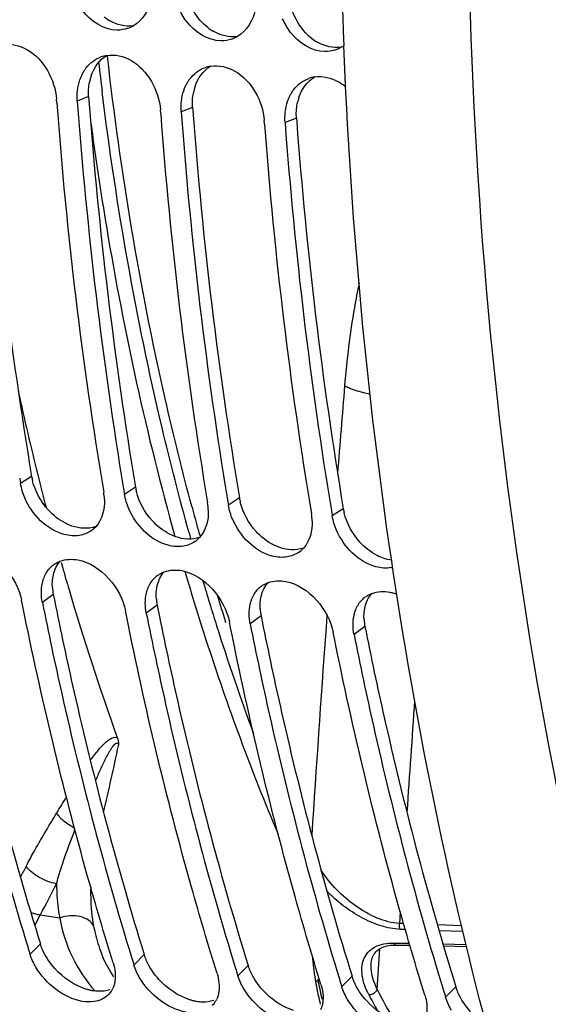
# Model space of a CAD drawing. Units: millimetres. Extents: x 0 to 594, y 0 to 420.
# Drawn here: x 192 to 198, y 54 to 64 of the extents above; entities that cross this region are included whole.
import ezdxf

# ---------------------------------------------------------------- set-up
doc = ezdxf.new("R2010")
doc.units = ezdxf.units.MM
doc.header["$LTSCALE"] = 32.67
doc.layers.get('0').update_dxf_attribs({"linetype": 'CONTINUOUS'})
doc.layers.add('7_ALL_FEATURES', color=7, linetype='CONTINUOUS')
doc.layers.add('AXES', color=7, linetype='CONTINUOUS')

msp = doc.modelspace()

# ---------------------------------------------------------------- linework, layer by layer
at = {"color": 9, "linetype": 'CONTINUOUS'}
for p, q in [((193.185471, 63.021935), (193.181529, 63.053593)), ((193.050882, 63.004469), (192.94071, 62.960817)), ((194.058344, 62.90024), (193.948172, 62.856587)), ((195.065806, 62.796011), (194.955634, 62.752358)), ((192.497856, 59.321518), (192.390761, 59.252219)), ((193.505318, 59.217289), (193.398224, 59.14799)), ((194.51278, 59.11306), (194.405686, 59.043761)), ((195.520242, 59.008831), (195.413148, 58.939531)), ((192.70778, 58.177974), (192.602107, 58.100931)), ((193.715242, 58.073745), (193.609569, 57.996702)), ((194.722704, 57.969516), (194.617031, 57.892472)), ((195.361382, 57.977613), (195.356539, 57.910674)), ((194.292106, 57.872817), (194.291537, 57.874614)), ((194.380854, 57.902144), (194.378673, 57.909022)), ((195.356539, 57.910674), (195.3496, 57.814351)), ((195.730166, 57.865287), (195.624493, 57.788243)), ((196.072352, 55.099753), (196.065043, 54.98738)), ((196.10479, 54.985922), (196.065043, 54.98738)), ((196.121493, 54.928368), (196.072135, 54.930175)), ((196.666266, 54.965337), (196.43268, 54.973899)), ((196.680164, 54.907919), (196.449377, 54.916365)), ((192.582341, 54.78912), (192.482641, 54.688421)), ((195.849392, 54.345933), (195.8756, 54.743348)), ((196.00947, 54.79764), (196.160294, 54.794674)), ((196.486553, 54.78827), (196.710187, 54.78389)), ((193.589803, 54.684891), (193.490104, 54.584192)), ((194.597266, 54.580662), (194.497566, 54.479963)), ((195.604728, 54.476432), (195.505028, 54.375734)), ((196.61219, 54.372203), (196.51249, 54.271505))]:
    msp.add_line(p, q, dxfattribs=at)
at = {"color": 7, "linetype": 'CONTINUOUS'}
for p, q in [((192.741948, 62.945034), (192.739217, 62.981662)), ((193.74941, 62.840805), (193.74668, 62.877433)), ((194.756872, 62.736576), (194.754142, 62.773204)), ((192.382048, 59.304292), (192.390761, 59.252219)), ((193.38951, 59.200062), (193.398224, 59.14799)), ((194.396973, 59.095833), (194.405686, 59.043761)), ((195.404435, 58.991604), (195.413148, 58.939531)), ((192.412602, 58.061919), (192.400614, 58.121777)), ((193.420065, 57.957689), (193.408077, 58.017547)), ((194.427527, 57.85346), (194.415539, 57.913318)), ((195.434989, 57.749231), (195.423001, 57.809089)), ((196.035211, 54.778054), (196.165867, 54.775472)), ((196.492137, 54.769032), (196.714847, 54.764642)), ((195.789902, 54.597693), (195.789907, 54.59776))]:
    msp.add_line(p, q, dxfattribs=at)
at = {"color": 3, "linetype": 'CONTINUOUS'}
for p, q in [((193.050882, 63.004469), (193.053474, 62.969691)), ((194.058344, 62.90024), (194.060936, 62.865462)), ((195.065806, 62.796011), (195.068398, 62.761233)), ((192.70778, 58.177974), (192.718449, 58.124677)), ((193.715242, 58.073745), (193.725911, 58.020448)), ((194.722704, 57.969516), (194.733373, 57.916219)), ((195.730166, 57.865287), (195.740835, 57.81199))]:
    msp.add_line(p, q, dxfattribs=at)
at = {"color": 7, "linetype": 'CONTINUOUS'}
msp.add_lwpolyline([(195.789902, 54.597691), (195.790672, 54.606716), (195.793024, 54.6234), (195.796476, 54.639143), (195.800984, 54.65395), (195.806501, 54.667829), (195.812972, 54.680765), (195.820361, 54.692794), (195.828675, 54.703994), (195.83789, 54.714374), (195.847981, 54.723945), (195.858978, 54.732759), (195.870859, 54.740807), (195.883589, 54.748077), (195.897175, 54.754583), (195.911585, 54.760313), (195.926754, 54.765246), (195.942643, 54.769383), (195.959197, 54.772718), (195.976342, 54.775249), (195.994035, 54.776987), (196.012221, 54.777939), (196.030823, 54.77812), (196.035196, 54.778054)], dxfattribs=at)
at = {"color": 3, "linetype": 'CONTINUOUS'}
for centre, radius, start, end in [((193.492787, 64.157042), 0.479442, 232.3058024, 240.4614261), ((194.500249, 64.052813), 0.479442, 232.3058024, 240.4614261), ((195.507712, 63.948583), 0.479442, 232.3058024, 240.4614261), ((193.531662, 63.054052), 0.481493, 161.3267446, 169.0708912), ((233.56579, 66.170106), 41.635062, 184.264729, 189.4676595), ((194.539124, 62.949822), 0.481493, 161.3267446, 169.0708912), ((234.573252, 66.065877), 41.635062, 184.264729, 189.4676595), ((195.546586, 62.845593), 0.481493, 161.3267446, 169.0708912), ((235.580715, 65.961647), 41.635062, 184.264729, 189.4676595), ((236.588177, 65.857418), 41.635062, 184.264729, 189.4676595), ((193.039257, 59.412804), 0.549043, 189.5706702, 193.9546278), ((194.046719, 59.308575), 0.549043, 189.5706702, 193.9546278), ((195.054181, 59.204346), 0.549043, 189.5706702, 193.9546278), ((196.061643, 59.100117), 0.549043, 189.5706702, 193.9546278), ((193.194112, 58.275417), 0.495998, 183.3531046, 191.329941), ((194.201574, 58.171188), 0.495998, 183.3531046, 191.329941), ((195.209036, 58.066959), 0.495998, 183.3531046, 191.329941), ((196.216498, 57.96273), 0.495998, 183.3531046, 191.329941)]:
    msp.add_arc(centre, radius, start, end, dxfattribs=at)
at = {"color": 7, "linetype": 'CONTINUOUS'}
for centre, radius, start, end in [((193.327175, 63.965331), 0.315779, 289.2353508, 300.1289449), ((194.334638, 63.861102), 0.315779, 289.2353508, 300.1289449), ((195.339342, 63.761769), 0.321399, 300.1160576, 305.3349534), ((193.277215, 63.097351), 0.311176, 99.4482136, 110.1904337), ((195.3421, 63.756873), 0.315779, 289.2353508, 300.1289449), ((194.284677, 62.993122), 0.311176, 99.4482136, 110.1904337), ((195.29214, 62.888893), 0.311176, 99.4482136, 110.1904337), ((233.829644, 65.97791), 41.199479, 184.2216145, 189.5129708), ((234.791338, 66.048027), 41.964341, 184.2189174, 189.3918329), ((234.837106, 65.873681), 41.199479, 184.2216145, 189.5129708), ((235.7988, 65.943798), 41.964341, 184.2189174, 189.3918329), ((235.844568, 65.769451), 41.199479, 184.2216145, 189.5129708), ((236.806262, 65.839569), 41.964341, 184.2189174, 189.3918329), ((192.673902, 59.080541), 0.530232, 1.9311902, 9.5855496), ((193.681364, 58.976312), 0.530232, 1.9311902, 9.5855496), ((194.688826, 58.872083), 0.530232, 1.9311902, 9.5855496), ((192.922875, 59.015158), 0.267052, 304.0017415, 317.5163802), ((193.930337, 58.910928), 0.267052, 304.0017415, 317.5163802), ((194.937799, 58.806699), 0.267052, 304.0017415, 317.5163802), ((192.865727, 58.253913), 0.261823, 125.0224289, 133.9194248), ((195.933832, 58.731881), 0.298835, 279.829881, 282.5273894), ((193.873189, 58.149684), 0.261823, 125.0224289, 133.9194248), ((194.880651, 58.045455), 0.261823, 125.0224289, 133.9194248), ((195.888114, 57.941225), 0.261823, 125.0224289, 133.9194248), ((223.365799, 64.259364), 32.332219, 197.0800177, 197.2186351), ((224.373261, 64.155135), 32.332219, 197.0800177, 197.2186351), ((225.380723, 64.050906), 32.332219, 197.0800177, 197.2186351), ((226.388186, 63.946676), 32.332219, 197.0800177, 197.2186351), ((193.098, 54.439245), 0.204345, 316.0859256, 327.8930243), ((193.084022, 54.447908), 0.220789, 327.9166277, 335.6717901), ((227.395648, 63.842447), 32.332219, 197.0800177, 197.2186351), ((194.091484, 54.343679), 0.220789, 327.9166277, 335.6717901), ((194.105462, 54.335015), 0.204345, 316.0859256, 327.8930243)]:
    msp.add_arc(centre, radius, start, end, dxfattribs=at)
at = {"color": 9, "linetype": 'CONTINUOUS'}
for centre, radius, start, end in [((225.690739, 67.084725), 32.758186, 186.5715093, 187.0685781), ((416.896947, 42.106337), 222.102884, 175.32664295, 175.54683496), ((219.843535, 65.944725), 26.703083, 195.0223613, 195.5018117), ((219.633794, 65.87795), 26.576278, 195.5023032, 195.6241356), ((219.62708, 65.88492), 26.478519, 195.5022924, 195.6420748), ((218.605244, 65.577496), 25.50472, 196.5427988, 197.5788443), ((218.468277, 65.543623), 25.27046, 196.95202, 197.5847169), ((217.251142, 65.138908), 24.081391, 197.5615728, 200.1865456), ((510.515609, 35.202052), 315.976153, 175.89621654, 176.25470931), ((507.447946, 34.924909), 312.028324, 175.91588403, 176.11483059), ((212.088807, 62.898361), 18.353817, 207.7733676, 208.8100905), ((212.174507, 62.938574), 18.543087, 207.7751739, 208.3273852)]:
    msp.add_arc(centre, radius, start, end, dxfattribs=at)
at = {"color": 7, "linetype": 'CONTINUOUS'}
for points, knots in [([(194.243997, 45.671548), (192.271463, 47.628892), (189.114014, 53.091809), (187.054319, 62.706932), (187.315323, 73.336855), (189.110708, 80.40811), (190.446679, 83.728223)], [0, 0, 0, 0, 0.20858183, 0.45857474, 0.73137333, 1, 1, 1, 1]), ([(193.326321, 63.649774), (193.197878, 63.650564), (193.021756, 63.767725), (192.936558, 63.922611), (192.917242, 63.968086)], [0, 0, 0, 0, 0.72219922, 1, 1, 1, 1]), ([(194.333783, 63.545545), (194.20534, 63.546335), (194.029218, 63.663495), (193.94402, 63.818382), (193.924704, 63.863857)], [0, 0, 0, 0, 0.72219922, 1, 1, 1, 1]), ([(195.341245, 63.441316), (195.212802, 63.442106), (195.03668, 63.559266), (194.951482, 63.714153), (194.932166, 63.759628)], [0, 0, 0, 0, 0.72219922, 1, 1, 1, 1]), ([(192.965444, 63.166566), (192.968952, 63.17695), (192.976636, 63.197282), (192.985819, 63.216984), (192.990746, 63.226542)], [0, 0, 0, 0, 0.50479453, 1, 1, 1, 1]), ([(192.990746, 63.226542), (192.995711, 63.236175), (193.006313, 63.254869), (193.018478, 63.272591), (193.024887, 63.281067)], [0, 0, 0, 0, 0.50490892, 1, 1, 1, 1]), ([(193.972906, 63.062337), (193.976414, 63.072721), (193.984098, 63.093052), (193.993282, 63.112755), (193.998208, 63.122312)], [0, 0, 0, 0, 0.50479453, 1, 1, 1, 1]), ([(193.998208, 63.122312), (194.003173, 63.131946), (194.013775, 63.15064), (194.02594, 63.168362), (194.03235, 63.176838)], [0, 0, 0, 0, 0.50490892, 1, 1, 1, 1]), ([(195.474593, 63.148747), (195.486536, 63.142013), (195.510081, 63.127317), (195.5323, 63.11069), (195.543165, 63.101851)], [0, 0, 0, 0, 0.49467459, 1, 1, 1, 1]), ([(194.980368, 62.958108), (194.983876, 62.968492), (194.99156, 62.988823), (195.000744, 63.008526), (195.00567, 63.018083)], [0, 0, 0, 0, 0.50479453, 1, 1, 1, 1]), ([(195.00567, 63.018083), (195.010635, 63.027716), (195.021237, 63.046411), (195.033402, 63.064133), (195.039812, 63.072609)], [0, 0, 0, 0, 0.50490892, 1, 1, 1, 1]), ([(192.962464, 58.75012), (192.913706, 58.741669), (192.684492, 58.760817), (192.501387, 58.953471), (192.432615, 59.112798)], [0, 0, 0, 0, 0.22188379, 1, 1, 1, 1]), ([(193.969926, 58.645891), (193.921168, 58.637439), (193.691955, 58.656588), (193.508849, 58.849242), (193.440077, 59.008568)], [0, 0, 0, 0, 0.22188379, 1, 1, 1, 1]), ([(194.977388, 58.541662), (194.92863, 58.53321), (194.699417, 58.552359), (194.516311, 58.745012), (194.447539, 58.904339)], [0, 0, 0, 0, 0.22188379, 1, 1, 1, 1]), ([(195.98485, 58.437433), (195.936093, 58.428981), (195.706879, 58.44813), (195.523773, 58.640783), (195.455001, 58.80011)], [0, 0, 0, 0, 0.22188379, 1, 1, 1, 1]), ([(192.715467, 58.468327), (192.7248, 58.47487), (192.744416, 58.486808), (192.765382, 58.496163), (192.776146, 58.500194)], [0, 0, 0, 0, 0.49791718, 1, 1, 1, 1]), ([(192.603184, 58.293622), (192.605466, 58.303314), (192.610736, 58.3223), (192.617591, 58.340779), (192.621381, 58.349733)], [0, 0, 0, 0, 0.50593864, 1, 1, 1, 1]), ([(193.72293, 58.364098), (193.732262, 58.370641), (193.751879, 58.382579), (193.772845, 58.391934), (193.783608, 58.395965)], [0, 0, 0, 0, 0.49791718, 1, 1, 1, 1]), ([(193.610646, 58.189392), (193.612929, 58.199084), (193.618199, 58.218071), (193.625053, 58.23655), (193.628843, 58.245504)], [0, 0, 0, 0, 0.50593864, 1, 1, 1, 1]), ([(194.730392, 58.259869), (194.739725, 58.266412), (194.759341, 58.278349), (194.780307, 58.287705), (194.79107, 58.291736)], [0, 0, 0, 0, 0.49791718, 1, 1, 1, 1]), ([(191.594645, 58.20516), (191.653593, 57.909575), (191.898912, 56.751983), (192.200563, 55.606147), (192.459577, 54.763166)], [0, 0, 0, 0, 0.25471983, 1, 1, 1, 1]), ([(195.737854, 58.15564), (195.747187, 58.162183), (195.766803, 58.17412), (195.787769, 58.183476), (195.798532, 58.187507)], [0, 0, 0, 0, 0.49791718, 1, 1, 1, 1]), ([(195.970192, 58.199802), (195.981684, 58.197599), (196.004803, 58.192064), (196.027378, 58.184639), (196.038662, 58.180446)], [0, 0, 0, 0, 0.49292644, 1, 1, 1, 1]), ([(193.288611, 54.605038), (193.202325, 54.883463), (192.865751, 56.02392), (192.589564, 57.182017), (192.412602, 58.061919)], [0, 0, 0, 0, 0.245153, 1, 1, 1, 1]), ([(192.602107, 58.100931), (192.661055, 57.805346), (192.906374, 56.647753), (193.208025, 55.501918), (193.467039, 54.658937)], [0, 0, 0, 0, 0.25471983, 1, 1, 1, 1]), ([(194.618109, 58.085163), (194.620391, 58.094855), (194.625661, 58.113842), (194.632515, 58.13232), (194.636305, 58.141274)], [0, 0, 0, 0, 0.50593864, 1, 1, 1, 1]), ([(194.296073, 54.500809), (194.209787, 54.779234), (193.873213, 55.919691), (193.597026, 57.077788), (193.420065, 57.957689)], [0, 0, 0, 0, 0.245153, 1, 1, 1, 1]), ([(193.609569, 57.996702), (193.668518, 57.701117), (193.913836, 56.543524), (194.215487, 55.397689), (194.474501, 54.554708)], [0, 0, 0, 0, 0.25471983, 1, 1, 1, 1]), ([(195.625571, 57.980934), (195.627853, 57.990626), (195.633123, 58.009613), (195.639977, 58.028091), (195.643767, 58.037045)], [0, 0, 0, 0, 0.50593864, 1, 1, 1, 1]), ([(194.617031, 57.892472), (194.67598, 57.596888), (194.921299, 56.439295), (195.222949, 55.29346), (195.481963, 54.450478)], [0, 0, 0, 0, 0.25471983, 1, 1, 1, 1]), ([(195.303536, 54.39658), (195.217249, 54.675005), (194.880675, 55.815462), (194.604489, 56.973559), (194.427527, 57.85346)], [0, 0, 0, 0, 0.245153, 1, 1, 1, 1]), ([(195.624493, 57.788243), (195.683442, 57.492659), (195.928761, 56.335066), (196.230411, 55.189231), (196.489425, 54.346249)], [0, 0, 0, 0, 0.25471983, 1, 1, 1, 1]), ([(196.310998, 54.292351), (196.224711, 54.570776), (195.888137, 55.711233), (195.611951, 56.869329), (195.434989, 57.749231)], [0, 0, 0, 0, 0.245153, 1, 1, 1, 1]), ([(193.305616, 54.427997), (193.303773, 54.415529), (193.298651, 54.391285), (193.290201, 54.367967), (193.285205, 54.356951)], [0, 0, 0, 0, 0.51028627, 1, 1, 1, 1]), ([(194.313079, 54.323768), (194.311235, 54.311299), (194.306113, 54.287056), (194.297663, 54.263738), (194.292668, 54.252722)], [0, 0, 0, 0, 0.51028627, 1, 1, 1, 1]), ([(195.320541, 54.219539), (195.318697, 54.20707), (195.313575, 54.182827), (195.305125, 54.159509), (195.30013, 54.148493)], [0, 0, 0, 0, 0.51028627, 1, 1, 1, 1])]:
    msp.add_open_spline(points, degree=3, knots=knots, dxfattribs=at)
at = {"color": 3, "linetype": 'CONTINUOUS'}
for points in [[(195.075253, 63.73111), (195.030583, 63.809175), (195.001911, 63.89887), (194.994226, 63.988483)], [(194.207096, 63.673437), (194.150716, 63.716911), (194.103149, 63.773546), (194.06779, 63.835339)], [(193.485582, 63.691938), (193.408394, 63.680408), (193.324362, 63.701518), (193.256418, 63.739916)], [(195.214558, 63.569208), (195.158178, 63.612682), (195.110611, 63.669316), (195.075253, 63.73111)], [(194.493044, 63.587709), (194.415856, 63.576179), (194.331824, 63.597288), (194.26388, 63.635687)], [(195.500506, 63.48348), (195.423318, 63.47195), (195.339287, 63.493059), (195.271342, 63.531457)], [(193.075514, 63.208212), (193.101973, 63.286213), (193.155441, 63.361761), (193.226058, 63.404158)], [(194.082977, 63.103983), (194.109435, 63.181984), (194.162903, 63.257531), (194.23352, 63.299928)], [(193.050882, 63.004469), (193.047405, 63.051373), (193.049938, 63.099169), (193.058902, 63.14534)], [(195.090439, 62.999753), (195.116897, 63.077755), (195.170365, 63.153302), (195.240982, 63.195699)], [(194.058344, 62.90024), (194.054867, 62.947144), (194.0574, 62.99494), (194.066364, 63.041111)], [(195.065806, 62.796011), (195.062329, 62.842915), (195.064862, 62.890711), (195.073826, 62.936882)], [(192.658685, 58.9979), (192.586776, 59.0771), (192.532158, 59.176569), (192.506418, 59.2804)], [(193.666147, 58.89367), (193.594239, 58.972871), (193.539621, 59.07234), (193.51388, 59.176171)], [(194.673609, 58.789441), (194.601701, 58.868642), (194.547083, 58.968111), (194.521342, 59.071942)], [(192.827454, 58.867526), (192.764169, 58.899906), (192.706469, 58.945269), (192.658685, 58.9979)], [(195.681071, 58.685212), (195.609163, 58.764413), (195.554545, 58.863882), (195.528804, 58.967713)], [(193.119003, 58.83558), (193.046624, 58.809494), (192.960793, 58.815571), (192.888263, 58.841235)], [(193.834916, 58.763297), (193.771632, 58.795677), (193.713932, 58.84104), (193.666147, 58.89367)], [(194.126465, 58.731351), (194.054086, 58.705265), (193.968255, 58.711342), (193.895725, 58.737005)], [(194.842378, 58.659068), (194.779094, 58.691448), (194.721394, 58.736811), (194.673609, 58.789441)], [(195.133927, 58.627122), (195.061548, 58.601035), (194.975717, 58.607112), (194.903187, 58.632776)], [(195.84984, 58.554839), (195.786556, 58.587219), (195.728856, 58.632582), (195.681071, 58.685212)], [(195.988489, 58.508958), (195.94032, 58.516003), (195.893177, 58.532664), (195.84984, 58.554839)], [(192.708985, 58.368784), (192.720368, 58.416838), (192.742342, 58.464398), (192.77507, 58.50138)], [(192.698963, 58.246406), (192.696609, 58.287268), (192.699551, 58.328957), (192.708985, 58.368784)], [(193.716447, 58.264555), (193.72783, 58.312609), (193.749804, 58.360169), (193.782532, 58.39715)], [(193.706425, 58.142177), (193.704072, 58.183039), (193.707013, 58.224728), (193.716447, 58.264555)], [(194.723909, 58.160326), (194.735292, 58.20838), (194.757266, 58.25594), (194.789994, 58.292921)], [(194.713887, 58.037948), (194.711534, 58.07881), (194.714475, 58.120499), (194.723909, 58.160326)], [(195.731371, 58.056097), (195.742755, 58.104151), (195.764729, 58.15171), (195.797456, 58.188692)], [(195.721349, 57.933719), (195.718996, 57.97458), (195.721937, 58.01627), (195.731371, 58.056097)], [(192.724642, 54.548771), (192.674766, 54.603912), (192.632001, 54.667138), (192.602383, 54.735335)], [(193.732104, 54.444542), (193.682228, 54.499683), (193.639463, 54.562908), (193.609845, 54.631106)], [(193.023415, 54.351335), (192.909717, 54.3877), (192.804719, 54.460243), (192.724642, 54.548771)], [(194.739566, 54.340313), (194.68969, 54.395454), (194.646926, 54.458679), (194.617307, 54.526877)], [(194.030877, 54.247106), (193.917179, 54.283471), (193.812181, 54.356014), (193.732104, 54.444542)], [(195.747029, 54.236084), (195.697152, 54.291224), (195.654388, 54.35445), (195.62477, 54.422648)], [(193.255627, 54.345099), (193.221391, 54.333167), (193.184285, 54.328359), (193.148038, 54.329139)], [(195.038339, 54.142877), (194.924641, 54.179242), (194.819643, 54.251785), (194.739566, 54.340313)], [(194.263089, 54.240869), (194.228853, 54.228938), (194.191747, 54.22413), (194.1555, 54.22491)], [(196.045801, 54.038647), (195.932104, 54.075013), (195.827105, 54.147555), (195.747029, 54.236084)], [(196.754491, 54.131855), (196.704614, 54.186995), (196.66185, 54.250221), (196.632232, 54.318419)]]:
    msp.add_open_spline(points, degree=3, dxfattribs=at)
at = {"color": 7, "linetype": 'CONTINUOUS'}
for points in [[(193.661654, 63.956799), (193.639602, 63.8532), (193.577308, 63.74535), (193.48568, 63.692214)], [(194.669117, 63.85257), (194.647064, 63.748971), (194.58477, 63.641121), (194.493142, 63.587985)], [(193.431209, 63.66718), (193.397743, 63.655514), (193.361761, 63.649556), (193.326321, 63.649774)], [(192.218672, 63.508535), (192.297006, 63.521573), (192.383032, 63.500438), (192.452206, 63.461434)], [(194.438671, 63.562951), (194.405205, 63.551285), (194.369223, 63.545327), (194.333783, 63.545545)], [(192.452206, 63.461434), (192.614536, 63.369905), (192.725441, 63.167508), (192.739217, 62.981662)], [(193.226134, 63.404306), (193.304469, 63.417344), (193.390495, 63.396209), (193.459668, 63.357205)], [(195.446133, 63.458722), (195.412668, 63.447055), (195.376685, 63.441098), (195.341245, 63.441316)], [(193.024887, 63.281067), (193.061267, 63.329176), (193.113206, 63.36859), (193.169815, 63.389406)], [(193.459668, 63.357205), (193.621998, 63.265676), (193.732904, 63.063279), (193.74668, 62.877433)], [(194.233596, 63.300077), (194.311931, 63.313114), (194.397957, 63.29198), (194.467131, 63.252976)], [(194.03235, 63.176838), (194.068729, 63.224947), (194.120668, 63.264361), (194.177278, 63.285176)], [(194.467131, 63.252976), (194.62946, 63.161446), (194.740366, 62.95905), (194.754142, 62.773204)], [(195.241058, 63.195848), (195.319393, 63.208885), (195.405419, 63.187751), (195.474593, 63.148747)], [(192.94071, 62.960817), (192.935604, 63.029704), (192.943333, 63.101123), (192.965444, 63.166566)], [(195.039812, 63.072609), (195.076191, 63.120718), (195.12813, 63.160132), (195.18474, 63.180947)], [(193.948172, 62.856587), (193.943066, 62.925475), (193.950795, 62.996894), (193.972906, 63.062337)], [(194.955634, 62.752358), (194.950528, 62.821246), (194.958257, 62.892665), (194.980368, 62.958108)], [(192.432615, 59.112798), (192.413385, 59.157347), (192.398801, 59.204367), (192.390761, 59.252219)], [(193.440077, 59.008568), (193.420848, 59.053118), (193.406264, 59.100138), (193.398224, 59.14799)], [(193.203833, 59.09841), (193.206855, 59.006233), (193.182111, 58.902804), (193.119817, 58.834796)], [(194.447539, 58.904339), (194.42831, 58.948889), (194.413726, 58.995909), (194.405686, 59.043761)], [(194.211295, 58.99418), (194.214317, 58.902004), (194.189574, 58.798575), (194.12728, 58.730567)], [(195.455001, 58.80011), (195.435772, 58.84466), (195.421188, 58.891679), (195.413148, 58.939531)], [(195.218757, 58.889951), (195.221779, 58.797775), (195.197036, 58.694346), (195.134742, 58.626338)], [(193.072215, 58.793766), (193.03958, 58.771744), (193.001255, 58.756845), (192.962464, 58.75012)], [(194.079677, 58.689537), (194.047042, 58.667515), (194.008718, 58.652615), (193.969926, 58.645891)], [(191.940343, 58.616718), (192.161608, 58.574301), (192.356552, 58.34272), (192.400614, 58.121777)], [(195.087139, 58.585308), (195.054504, 58.563286), (195.01618, 58.548386), (194.977388, 58.541662)], [(192.621381, 58.349733), (192.635932, 58.384111), (192.657227, 58.41661), (192.684114, 58.442508)], [(192.776146, 58.500194), (192.829868, 58.520315), (192.891465, 58.52329), (192.947805, 58.512489)], [(192.947805, 58.512489), (193.16907, 58.470072), (193.364014, 58.238491), (193.408077, 58.017547)], [(193.628843, 58.245504), (193.643394, 58.279882), (193.664689, 58.312381), (193.691576, 58.338279)], [(193.783608, 58.395965), (193.83733, 58.416086), (193.898927, 58.419061), (193.955267, 58.40826)], [(193.955267, 58.40826), (194.176532, 58.365843), (194.371476, 58.134262), (194.415539, 57.913318)], [(192.602107, 58.100931), (192.589545, 58.163922), (192.588463, 58.2311), (192.603184, 58.293622)], [(194.79107, 58.291736), (194.844792, 58.311857), (194.906389, 58.314832), (194.96273, 58.304031)], [(194.96273, 58.304031), (195.183995, 58.261614), (195.378938, 58.030032), (195.423001, 57.809089)], [(193.609569, 57.996702), (193.597007, 58.059692), (193.595925, 58.126871), (193.610646, 58.189392)], [(194.636305, 58.141274), (194.650857, 58.175653), (194.672152, 58.208152), (194.699039, 58.23405)], [(195.798532, 58.187507), (195.852254, 58.207628), (195.913851, 58.210602), (195.970192, 58.199802)], [(194.617031, 57.892472), (194.604469, 57.955463), (194.603387, 58.022642), (194.618109, 58.085163)], [(195.643767, 58.037045), (195.658319, 58.071424), (195.679614, 58.103922), (195.706501, 58.129821)], [(195.624493, 57.788243), (195.611931, 57.851234), (195.610849, 57.918413), (195.625571, 57.980934)], [(192.540046, 54.561871), (192.516324, 54.601656), (192.496353, 54.644177), (192.482641, 54.688421)], [(192.987437, 54.232013), (192.805127, 54.265068), (192.634935, 54.402731), (192.540046, 54.561871)], [(193.288611, 54.605038), (193.306161, 54.54841), (193.314287, 54.486645), (193.305616, 54.427997)], [(193.547508, 54.457642), (193.523786, 54.497427), (193.503815, 54.539948), (193.490104, 54.584192)], [(193.994899, 54.127784), (193.812589, 54.160839), (193.642397, 54.298502), (193.547508, 54.457642)], [(194.296073, 54.500809), (194.313623, 54.444181), (194.321749, 54.382416), (194.313079, 54.323768)], [(194.55497, 54.353413), (194.531248, 54.393198), (194.511278, 54.435719), (194.497566, 54.479963)], [(195.002361, 54.023555), (194.820052, 54.05661), (194.649859, 54.194273), (194.55497, 54.353413)], [(195.303536, 54.39658), (195.321085, 54.339952), (195.329211, 54.278187), (195.320541, 54.219539)], [(195.562432, 54.249183), (195.53871, 54.288968), (195.51874, 54.331489), (195.505028, 54.375734)], [(193.105362, 54.229117), (193.066481, 54.223255), (193.026126, 54.224998), (192.987437, 54.232013)], [(193.245206, 54.297516), (193.20922, 54.260129), (193.156674, 54.236854), (193.105362, 54.229117)], [(196.009823, 53.919326), (195.827514, 53.952381), (195.657321, 54.090044), (195.562432, 54.249183)], [(196.310998, 54.292351), (196.328547, 54.235722), (196.336674, 54.173957), (196.328003, 54.11531)], [(196.569895, 54.144954), (196.546172, 54.184739), (196.526202, 54.22726), (196.51249, 54.271505)]]:
    msp.add_open_spline(points, degree=3, dxfattribs=at)
at = {"color": 9, "linetype": 'CONTINUOUS'}
for points, knots in [([(194.053036, 59.023392), (193.959334, 59.372535), (193.603627, 60.813465), (193.360268, 62.281517), (193.233292, 63.396776)], [0, 0, 0, 0, 0.24360348, 1, 1, 1, 1]), ([(194.024369, 58.774719), (193.930364, 59.113634), (193.572059, 60.512507), (193.320932, 61.938256), (193.185471, 63.021935)], [0, 0, 0, 0, 0.24359642, 1, 1, 1, 1]), ([(196.065043, 54.987379), (195.991432, 54.991083), (195.838762, 55.033803), (195.565617, 55.191157), (195.393178, 55.369148), (195.305508, 55.502181)], [0, 0, 0, 0, 0.23458877, 0.49290107, 1, 1, 1, 1]), ([(196.072135, 54.930175), (196.009389, 54.932476), (195.878424, 54.959358), (195.628556, 55.06882), (195.459419, 55.199094), (195.361789, 55.299586)], [0, 0, 0, 0, 0.230923, 0.48471068, 1, 1, 1, 1]), ([(196.072136, 54.930175), (196.07013, 54.934149), (196.063298, 54.952387), (196.062631, 54.972638), (196.065032, 54.987381)], [0, 0, 0, 0, 0.22958711, 1, 1, 1, 1]), ([(195.767899, 54.297435), (195.737777, 54.354627), (195.693711, 54.467247), (195.700378, 54.619715), (195.75772, 54.712717), (195.851293, 54.784671), (195.946222, 54.798883), (196.00947, 54.79764)], [0, 0, 0, 0, 0.27528922, 0.50696201, 0.61633105, 0.73058637, 1, 1, 1, 1]), ([(196.00947, 54.79764), (196.011013, 54.79476), (196.01679, 54.785502), (196.027427, 54.778214), (196.035196, 54.778054)], [0, 0, 0, 0, 0.29601789, 1, 1, 1, 1]), ([(195.849392, 54.345933), (195.838997, 54.367189), (195.804609, 54.446553), (195.785689, 54.534776), (195.789902, 54.597692)], [0, 0, 0, 0, 0.27285785, 1, 1, 1, 1]), ([(195.767899, 54.297435), (195.792873, 54.296041), (195.827475, 54.312004), (195.846573, 54.338913), (195.849391, 54.345935)], [0, 0, 0, 0, 0.76775973, 1, 1, 1, 1])]:
    msp.add_open_spline(points, degree=3, knots=knots, dxfattribs=at)
at = {"color": 3, "linetype": 'CONTINUOUS'}
for points, knots in [([(192.888263, 58.841235), (192.877961, 58.84488), (192.857386, 58.852989), (192.837395, 58.862439), (192.827454, 58.867526)], [0, 0, 0, 0, 0.49459401, 1, 1, 1, 1]), ([(193.895725, 58.737005), (193.885423, 58.740651), (193.864848, 58.748759), (193.844857, 58.75821), (193.834916, 58.763297)], [0, 0, 0, 0, 0.49459401, 1, 1, 1, 1]), ([(194.903187, 58.632776), (194.892885, 58.636422), (194.87231, 58.64453), (194.852319, 58.653981), (194.842378, 58.659068)], [0, 0, 0, 0, 0.49459401, 1, 1, 1, 1]), ([(191.710987, 58.228907), (191.770369, 57.933385), (192.017452, 56.776356), (192.32135, 55.631273), (192.582341, 54.78912)], [0, 0, 0, 0, 0.25477966, 1, 1, 1, 1]), ([(192.718449, 58.124677), (192.777831, 57.829155), (193.024914, 56.672127), (193.328812, 55.527044), (193.589803, 54.684891)], [0, 0, 0, 0, 0.25477966, 1, 1, 1, 1]), ([(193.725911, 58.020448), (193.785293, 57.724926), (194.032377, 56.567897), (194.336275, 55.422815), (194.597266, 54.580662)], [0, 0, 0, 0, 0.25477966, 1, 1, 1, 1]), ([(194.733373, 57.916219), (194.792756, 57.620697), (195.039839, 56.463668), (195.343737, 55.318586), (195.604728, 54.476432)], [0, 0, 0, 0, 0.25477966, 1, 1, 1, 1]), ([(195.740835, 57.81199), (195.800218, 57.516468), (196.047301, 56.359439), (196.351199, 55.214357), (196.61219, 54.372203)], [0, 0, 0, 0, 0.25477966, 1, 1, 1, 1]), ([(192.602383, 54.735335), (192.59853, 54.744208), (192.591349, 54.76196), (192.585143, 54.780078), (192.582341, 54.78912)], [0, 0, 0, 0, 0.50538945, 1, 1, 1, 1]), ([(193.609845, 54.631106), (193.605992, 54.639978), (193.598811, 54.65773), (193.592606, 54.675848), (193.589803, 54.684891)], [0, 0, 0, 0, 0.50538945, 1, 1, 1, 1]), ([(194.617307, 54.526877), (194.613454, 54.535749), (194.606273, 54.553501), (194.600068, 54.571619), (194.597266, 54.580662)], [0, 0, 0, 0, 0.50538945, 1, 1, 1, 1]), ([(195.62477, 54.422648), (195.620916, 54.43152), (195.613735, 54.449272), (195.60753, 54.46739), (195.604728, 54.476432)], [0, 0, 0, 0, 0.50538945, 1, 1, 1, 1]), ([(193.086126, 54.335544), (193.075673, 54.337437), (193.054583, 54.342041), (193.033839, 54.348001), (193.023415, 54.351335)], [0, 0, 0, 0, 0.49252468, 1, 1, 1, 1]), ([(193.148038, 54.329139), (193.137841, 54.329359), (193.117093, 54.330687), (193.096521, 54.333662), (193.086126, 54.335544)], [0, 0, 0, 0, 0.49120288, 1, 1, 1, 1]), ([(196.632232, 54.318419), (196.628378, 54.327291), (196.621198, 54.345043), (196.614992, 54.363161), (196.61219, 54.372203)], [0, 0, 0, 0, 0.50538945, 1, 1, 1, 1]), ([(194.093588, 54.231315), (194.083135, 54.233208), (194.062045, 54.237811), (194.041302, 54.243771), (194.030877, 54.247106)], [0, 0, 0, 0, 0.49252468, 1, 1, 1, 1]), ([(194.1555, 54.22491), (194.145303, 54.225129), (194.124555, 54.226458), (194.103983, 54.229433), (194.093588, 54.231315)], [0, 0, 0, 0, 0.49120288, 1, 1, 1, 1])]:
    msp.add_open_spline(points, degree=3, knots=knots, dxfattribs=at)
at = {"layer": '7_ALL_FEATURES', "color": 7, "linetype": 'CONTINUOUS'}
for points, knots in [([(193.069076, 62.771563), (193.115466, 62.423552), (193.318871, 61.067151), (193.612275, 59.723736), (193.88671, 58.740879)], [0, 0, 0, 0, 0.25598114, 1, 1, 1, 1]), ([(193.984498, 58.399549), (194.049558, 58.178139), (194.315357, 57.316153), (194.627996, 56.468392), (194.889269, 55.850075)], [0, 0, 0, 0, 0.25583656, 1, 1, 1, 1])]:
    msp.add_open_spline(points, degree=3, knots=knots, dxfattribs=at)
at = {"layer": '7_ALL_FEATURES', "color": 9, "linetype": 'CONTINUOUS'}
for points, knots in [([(195.672609, 61.196671), (195.656281, 61.116964), (195.594403, 60.787813), (195.553136, 60.454862), (195.53247, 60.202182)], [0, 0, 0, 0, 0.2429543, 1, 1, 1, 1]), ([(195.53247, 60.202182), (195.565094, 60.183837), (195.647014, 60.152451), (195.731379, 60.130921), (195.779913, 60.120532)], [0, 0, 0, 0, 0.4299048, 1, 1, 1, 1])]:
    msp.add_open_spline(points, degree=3, knots=knots, dxfattribs=at)
at = {"layer": 'AXES', "color": 7, "linetype": 'CONTINUOUS'}
for p, q in [((195.524833, 63.496001), (195.524726, 63.498657)), ((192.78381, 58.487244), (192.795869, 58.44483)), ((193.174545, 54.698223), (193.174609, 54.698061)), ((193.294948, 54.469889), (193.266395, 54.514124))]:
    msp.add_line(p, q, dxfattribs=at)
at = {"layer": 'AXES', "color": 9, "linetype": 'CONTINUOUS'}
for p in [(192.52824, 54.967513), (192.770558, 55.039276)]:
    msp.add_line(p, (192.581322, 55.06787), dxfattribs=at)
at = {"layer": 'AXES', "color": 7, "linetype": 'CONTINUOUS'}
for points in [[(193.266395, 54.514124), (193.239785, 54.559762), (193.215151, 54.606778), (193.192525, 54.655156), (193.174546, 54.698221)], [(195.297608, 54.333453), (195.288761, 54.376191), (195.280521, 54.419551), (195.276016, 54.445037)], [(195.317048, 54.250064), (195.307044, 54.291393), (195.297608, 54.333453)]]:
    msp.add_lwpolyline(points, dxfattribs=at)
for centre, radius, start, end in [((246.133794, 65.527431), 50.649715, 177.347663, 182.2955962), ((220.737718, 66.359858), 29.042021, 192.3499122, 193.9953365), ((219.809206, 66.132359), 28.086052, 194.0031061, 194.6606751), ((218.500107, 65.775504), 26.729134, 195.9177882, 196.4144487), ((217.350198, 65.430872), 25.528706, 196.4017901, 199.7808046)]:
    msp.add_arc(centre, radius, start, end, dxfattribs=at)
at = {"layer": 'AXES', "color": 9, "linetype": 'CONTINUOUS'}
for centre, radius, start, end in [((164.254747, 62.849678), 29.725827, 346.8047327, 348.0885986), ((201.768472, 50.775588), 10.460734, 148.6607121, 149.6645171), ((173.653045, 65.094207), 21.080487, 332.7272933, 333.0524894), ((173.830916, 64.984896), 21.211439, 332.1257879, 333.0541975), ((198.1284, 54.916453), 2.919245, 184.7541209, 189.3834204), ((198.091171, 54.91047), 2.881539, 189.3867405, 189.7233764), ((198.174503, 54.924497), 2.966043, 189.7185682, 191.4670339), ((198.088038, 54.90713), 2.877851, 191.4704106, 192.3597039), ((197.989838, 54.885331), 2.777262, 192.3540472, 194.1741355)]:
    msp.add_arc(centre, radius, start, end, dxfattribs=at)
at = {"layer": 'AXES', "color": 7, "linetype": 'CONTINUOUS'}
for points, knots in [([(210.065643, 97.21089), (208.591286, 96.252152), (206.534599, 94.397638), (204.197717, 91.455984), (202.535402, 88.861885), (201.046595, 85.991326), (199.293609, 81.786565), (197.672745, 76.102965), (196.684599, 68.994604), (196.678478, 61.877621), (197.653799, 55.139756), (198.993743, 50.926637), (199.839632, 48.998024)], [0, 0, 0, 0, 0.10046721, 0.15585732, 0.2145065, 0.27614043, 0.34036655, 0.47449856, 0.61243009, 0.74912533, 0.87969278, 1, 1, 1, 1]), ([(196.878815, 54.110899), (196.487368, 55.608929), (195.872184, 58.721631), (195.590013, 61.880356), (195.524833, 63.496001)], [0, 0, 0, 0, 0.48915906, 1, 1, 1, 1]), ([(193.327835, 56.791376), (193.329899, 56.785649), (193.337549, 56.760646), (193.340252, 56.73432), (193.340515, 56.7143)], [0, 0, 0, 0, 0.23316982, 1, 1, 1, 1])]:
    msp.add_open_spline(points, degree=3, knots=knots, dxfattribs=at)
at = {"layer": 'AXES', "color": 9, "linetype": 'CONTINUOUS'}
for points, knots in [([(193.066521, 56.569101), (193.104718, 56.620748), (193.16451, 56.69525), (193.247536, 56.773531), (193.304859, 56.799582), (193.327834, 56.791379)], [0, 0, 0, 0, 0.54493188, 0.79305059, 1, 1, 1, 1]), ([(193.116847, 56.369797), (193.133164, 56.406983), (193.157927, 56.462406), (193.192132, 56.535342), (193.218334, 56.58872), (193.241011, 56.632044), (193.260075, 56.665397), (193.274559, 56.689038), (193.290325, 56.711086), (193.304453, 56.728822), (193.330571, 56.744913), (193.338793, 56.723136), (193.340515, 56.7143)], [0, 0, 0, 0, 0.26700155, 0.39908141, 0.52966065, 0.65789855, 0.72064476, 0.78194429, 0.84095057, 0.89570705, 0.94080797, 1, 1, 1, 1]), ([(192.444656, 55.541077), (192.467526, 55.586069), (192.561278, 55.761373), (192.665039, 55.930981), (192.739992, 56.05891)], [0, 0, 0, 0, 0.25395547, 1, 1, 1, 1]), ([(192.91339, 55.912371), (192.87685, 55.930071), (192.812027, 55.971656), (192.758499, 56.028291), (192.739992, 56.05891)], [0, 0, 0, 0, 0.53158054, 1, 1, 1, 1]), ([(192.739547, 55.372986), (192.751512, 55.417058), (192.80323, 55.593506), (192.86692, 55.766231), (192.918081, 55.894571)], [0, 0, 0, 0, 0.24842066, 1, 1, 1, 1]), ([(192.739547, 55.372986), (192.680862, 55.381765), (192.572152, 55.42496), (192.4772, 55.496042), (192.444656, 55.541077)], [0, 0, 0, 0, 0.51643019, 1, 1, 1, 1]), ([(192.739547, 55.372986), (192.739552, 55.344384), (192.742023, 55.232598), (192.754703, 55.12096), (192.77056, 55.039276)], [0, 0, 0, 0, 0.2558049, 1, 1, 1, 1]), ([(193.070687, 55.338604), (193.069759, 55.306083), (193.069205, 55.179453), (193.081516, 55.052624), (193.099074, 54.960182)], [0, 0, 0, 0, 0.25692862, 1, 1, 1, 1]), ([(192.581322, 55.06787), (192.573969, 55.068981), (192.542889, 55.074776), (192.512578, 55.084369), (192.490099, 55.093231)], [0, 0, 0, 0, 0.23534392, 1, 1, 1, 1]), ([(192.770558, 55.039276), (192.794706, 54.908767), (192.87593, 54.654012), (193.024747, 54.431402), (193.111943, 54.333512)], [0, 0, 0, 0, 0.50309056, 1, 1, 1, 1]), ([(193.099075, 54.960182), (193.088779, 54.983112), (193.050185, 55.02572), (192.967215, 55.059132), (192.869467, 55.065607), (192.802655, 55.051212), (192.770562, 55.039263)], [0, 0, 0, 0, 0.2063865, 0.44747573, 0.71881905, 1, 1, 1, 1]), ([(193.099074, 54.960182), (193.103361, 54.937612), (193.122351, 54.848662), (193.149577, 54.761445), (193.174545, 54.698223)], [0, 0, 0, 0, 0.25259833, 1, 1, 1, 1]), ([(195.251026, 54.423803), (195.257829, 54.427017), (195.267249, 54.43136), (195.276645, 54.441363), (195.276015, 54.445037)], [0, 0, 0, 0, 0.66870435, 1, 1, 1, 1])]:
    msp.add_open_spline(points, degree=3, knots=knots, dxfattribs=at)

doc.saveas('drawing.dxf')
